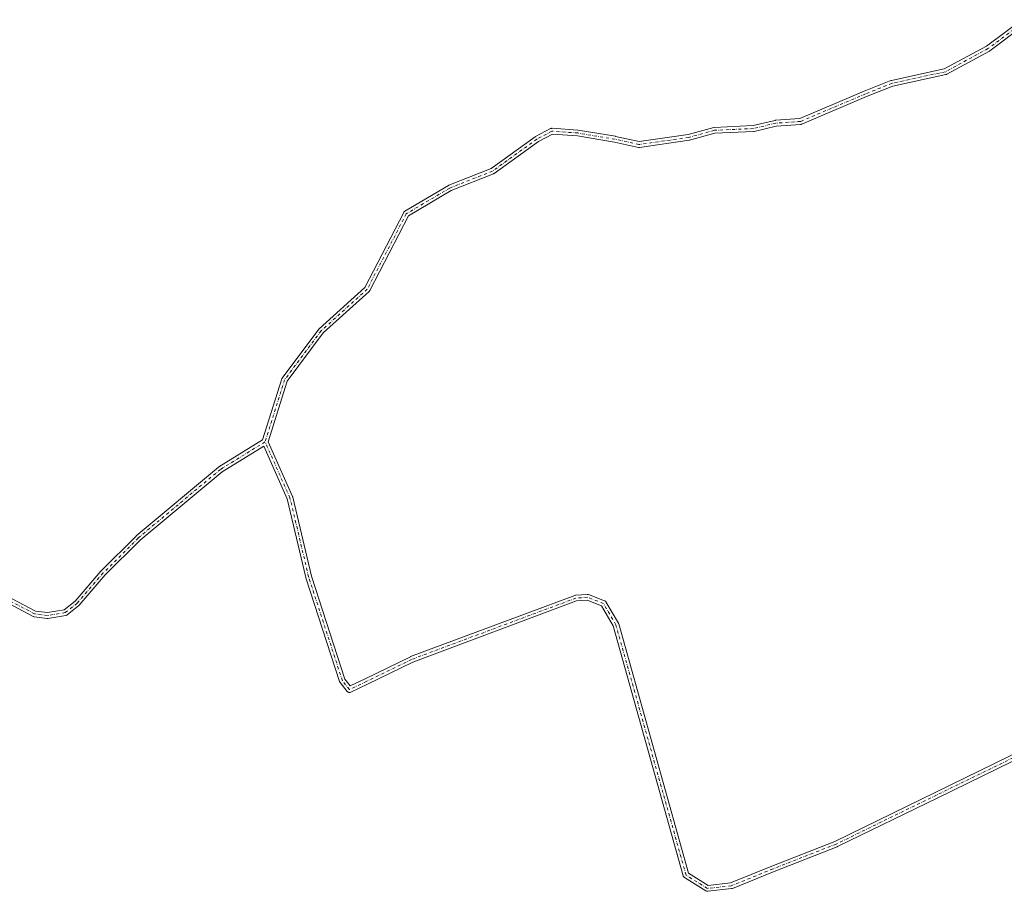
# Model space of a CAD drawing. Units: metres. Extents: x 591312 to 594784, y 4659628 to 4661986.
# Drawn here: x 592126 to 592566, y 4661411 to 4661800 of the extents above; entities that cross this region are included whole.
import ezdxf

# ---------------------------------------------------------------- set-up
doc = ezdxf.new("R2010")
doc.units = ezdxf.units.M
doc.header["$MEASUREMENT"] = 0
doc.linetypes.add('DGN Style 4', pattern=[2.638475, 1.318413, -0.659207, 0.001648, -0.659207])
doc.layers.add('Camino Cxs', color=7, linetype='Continuous', lineweight=0)
doc.layers.add('Camino eje', color=30, linetype='DGN Style 4', lineweight=13)

# ---------------------------------------------------------------- blocks, each defined once
blk = doc.blocks.new('*U7')
at = {"layer": 'Camino Cxs', "color": 7, "linetype": 'Continuous', "lineweight": 0}
for points in [[(592629.2311, 4661498.0781, 474.1078), (592536.0017, 4661452.4555, 477.1474), (592491.1535, 4661430.6267, 478.6278), (592491.0616, 4661430.5861, 478.6305), (592462.8885, 4661419.4755, 479.0921), (592444.2405, 4661411.9371, 478.6993), (592444.0715, 4661411.8819, 478.7018), (592443.8967, 4661411.8503, 478.7011), (592433.1811, 4661410.6597, 478.6813), (592433.0375, 4661410.6517, 478.681), (592432.8119, 4661410.6715, 478.6796), (592432.5929, 4661410.7303, 478.6769), (592432.3876, 4661410.8259, 478.677), (592432.3485, 4661410.8493, 478.6775), (592422.8235, 4661416.8023, 478.9643), (592422.6769, 4661416.9089, 478.9691), (592422.5168, 4661417.0691, 478.9729), (592422.3867, 4661417.2549, 478.9797), (592422.2911, 4661417.4601, 478.9823), (592422.2607, 4661417.5541, 478.981), (592390.9526, 4661529.3127, 475.6159), (592385.7087, 4661538.3017, 475.4428), (592379.2639, 4661540.8081, 475.5171), (592374.5825, 4661540.4479, 475.5181), (592301.3925, 4661513.1501, 477.1031), (592281.2015, 4661503.2527, 477.6419), (592273.6531, 4661499.6771, 477.8546), (592273.5412, 4661499.6305, 477.8537), (592273.3223, 4661499.5717, 477.85), (592273.0967, 4661499.5519, 477.8442), (592272.8707, 4661499.5717, 477.8369), (592272.6519, 4661499.6305, 477.8289), (592272.4465, 4661499.7261, 477.8271), (592272.2609, 4661499.8561, 477.8414), (592272.1007, 4661500.0163, 477.853), (592272.0815, 4661500.0397, 477.8543), (592268.9063, 4661504.0085, 478.0799), (592268.8163, 4661504.1361, 478.0799), (592268.7421, 4661504.2737, 478.0775), (592268.6851, 4661504.4189, 478.0726), (592253.6039, 4661550.8535, 477.4596), (592253.5751, 4661550.9565, 477.4567), (592245.2688, 4661586.1603, 476.9602), (592234.8091, 4661609.6935, 476.7795), (592216.1785, 4661598.2191, 476.9508), (592179.518, 4661567.6247, 478.2167), (592163.9827, 4661552.0895, 478.4923), (592152.3723, 4661538.6319, 478.5486), (592152.2235, 4661538.4853, 478.5368), (592152.2001, 4661538.4659, 478.535), (592146.9085, 4661534.2325, 478.5354), (592146.7269, 4661534.1109, 478.542), (592146.5275, 4661534.0215, 478.5457), (592146.3161, 4661533.9665, 478.546), (592138.3726, 4661532.6425, 478.7733), (592138.1589, 4661532.6249, 478.7795), (592137.9832, 4661532.6369, 478.7801), (592132.1623, 4661533.4305, 479.0442), (592131.9417, 4661533.4803, 479.0534), (592131.7333, 4661533.5677, 479.0602), (592116.2651, 4661541.6951, 479.6841)], [(592117.3323, 4661544.0715, 479.5444), (592132.7402, 4661535.9757, 478.8474), (592138.1394, 4661535.2397, 478.3343), (592145.5487, 4661536.4745, 478.2018), (592150.4821, 4661540.4213, 478.2292), (592162.0455, 4661553.8243, 478.3522), (592162.1106, 4661553.8943, 478.3531), (592177.7209, 4661569.5045, 478.4579), (592177.8059, 4661569.5823, 478.4595), (592214.5845, 4661600.2753, 476.7936), (592214.7355, 4661600.3841, 476.7913), (592234.2985, 4661612.4327, 476.8299), (592242.8843, 4661639.7513, 476.19), (592242.9669, 4661639.9533, 476.171), (592243.0823, 4661640.1385, 476.155), (592259.3544, 4661661.9667, 475.8581), (592259.4007, 4661662.0253, 475.8574), (592259.5249, 4661662.1543, 475.8575), (592279.9879, 4661680.6495, 475.2836), (592297.3421, 4661714.1749, 474.8068), (592297.4365, 4661714.3299, 474.8013), (592297.5515, 4661714.4703, 474.7957), (592297.6851, 4661714.5931, 474.789), (592297.8345, 4661714.6961, 474.7838), (592317.2875, 4661726.2089, 474.7519), (592317.4651, 4661726.2955, 474.7469), (592336.3649, 4661733.7767, 474.6973), (592356.0779, 4661747.9699, 473.8647), (592356.1873, 4661748.0409, 473.8615), (592356.2291, 4661748.0639, 473.8603), (592362.9759, 4661751.6357, 473.6828), (592363.1409, 4661751.7087, 473.6798), (592363.3143, 4661751.7585, 473.6764), (592363.4931, 4661751.7837, 473.6727), (592363.6735, 4661751.7837, 473.6688), (592375.1829, 4661750.9899, 473.2818), (592375.3073, 4661750.9753, 473.2747), (592391.9821, 4661748.1963, 472.4377), (592392.0443, 4661748.1841, 472.4373), (592402.5289, 4661745.8539, 472.526), (592424.4373, 4661748.9839, 473.1016), (592435.867, 4661752.1367, 472.0234), (592435.9869, 4661752.1639, 472.0188), (592436.1535, 4661752.1821, 472.013), (592453.4923, 4661752.9703, 471.3999), (592463.2935, 4661755.3227, 474.0154), (592463.3714, 4661755.3387, 474.0442), (592463.5043, 4661755.3553, 474.0837), (592474.401, 4661756.1335, 478.0946), (592503.1859, 4661768.3575, 470.7192), (592515.1049, 4661773.1251, 470.5214), (592515.1431, 4661773.1399, 470.5182), (592515.3125, 4661773.1887, 470.5048), (592538.9439, 4661778.3087, 469.2796), (592557.7469, 4661788.4935, 468.8233), (592573.5453, 4661800.3425, 468.293)], [(592574.9366, 4661798.1359, 468.4445), (592559.2303, 4661786.3561, 469.0787), (592559.1003, 4661786.2703, 469.0832), (592559.0695, 4661786.2531, 469.0841), (592540.0193, 4661775.9343, 469.667), (592539.8447, 4661775.8559, 469.6692), (592539.6755, 4661775.8069, 469.6693), (592515.9695, 4661770.6707, 470.5556), (592504.1769, 4661765.9537, 470.721), (592475.2177, 4661753.6559, 473.7651), (592475.0141, 4661753.5885, 473.7236), (592474.8021, 4661753.5557, 473.7346), (592463.7963, 4661752.7695, 471.7415), (592453.9785, 4661750.4131, 471.5482), (592453.9009, 4661750.3971, 471.5519), (592453.7341, 4661750.3787, 471.5587), (592436.4175, 4661749.5915, 472.0872), (592425.0489, 4661746.4553, 472.8858), (592424.9289, 4661746.4283, 472.9098), (592424.8871, 4661746.4217, 472.9182), (592402.6619, 4661743.2465, 472.7539), (592402.5063, 4661743.2339, 472.7554), (592402.3504, 4661743.2399, 472.7582), (592402.1961, 4661743.2645, 472.7595), (592391.5143, 4661745.6385, 472.8418), (592374.9415, 4661748.4003, 473.3596), (592363.8647, 4661749.1643, 473.6451), (592357.5245, 4661745.8077, 473.8329), (592337.7531, 4661731.5723, 474.4018), (592337.6438, 4661731.5015, 474.404), (592337.4719, 4661731.4185, 474.4087), (592318.5173, 4661723.9159, 474.5991), (592299.4797, 4661712.6485, 474.8502), (592282.1887, 4661679.2453, 475.4405), (592282.1092, 4661679.1121, 475.4396), (592282.0145, 4661678.9891, 475.4384), (592281.9059, 4661678.8785, 475.4368), (592261.3627, 4661660.3107, 475.9953), (592245.2985, 4661638.7615, 476.3029), (592236.7809, 4661611.6591, 476.7243), (592247.6939, 4661587.1051, 476.8785), (592247.7275, 4661587.0217, 476.8833), (592247.7711, 4661586.8757, 476.8893), (592256.0934, 4661551.6059, 477.2189), (592271.0847, 4661505.4477, 477.8168), (592273.4693, 4661502.4669, 477.7263), (592280.0729, 4661505.5949, 477.5214), (592300.3058, 4661515.5131, 477.0121), (592300.4237, 4661515.5637, 477.0076), (592373.8505, 4661542.9501, 475.1157), (592374.0743, 4661543.0105, 475.1157), (592374.2003, 4661543.0263, 475.1156), (592379.3597, 4661543.4231, 475.0731), (592379.5535, 4661543.4235, 475.0701), (592379.7451, 4661543.3951, 475.0682), (592379.9305, 4661543.3387, 475.0675), (592387.0743, 4661540.5605, 475.1143), (592387.2701, 4661540.4645, 475.1052), (592387.4471, 4661540.3373, 475.098), (592387.6005, 4661540.1823, 475.0977), (592387.7259, 4661540.0037, 475.1019), (592393.2837, 4661530.4763, 475.1713), (592393.381, 4661530.2685, 475.1708), (592393.4111, 4661530.1743, 475.1709), (592424.6286, 4661418.7403, 478.7742), (592433.3431, 4661413.2937, 478.5947), (592443.4319, 4661414.4147, 478.4968), (592461.9243, 4661421.8903, 478.6944), (592490.0607, 4661432.9865, 478.1184), (592534.8613, 4661454.7919, 476.7194), (592628.1259, 4661500.4319, 473.4577)]]:
    blk.add_polyline3d(points, dxfattribs=at)

msp = doc.modelspace()

# ---------------------------------------------------------------- linework, layer by layer
at = {"layer": 'Camino Cxs', "color": 7, "linetype": 'Continuous', "lineweight": 0}
for points in [[(592117.3323, 4661544.0715, 479.5444), (592132.7402, 4661535.9757, 478.8474), (592138.1394, 4661535.2397, 478.3343), (592145.5487, 4661536.4745, 478.2018), (592150.4821, 4661540.4213, 478.2292), (592162.0455, 4661553.8243, 478.3522), (592162.1106, 4661553.8943, 478.3531), (592177.7209, 4661569.5045, 478.4579), (592177.8059, 4661569.5823, 478.4595), (592214.5845, 4661600.2753, 476.7936), (592214.7355, 4661600.3841, 476.7913), (592234.2985, 4661612.4327, 476.8299), (592242.8843, 4661639.7513, 476.19), (592242.9669, 4661639.9533, 476.171), (592243.0823, 4661640.1385, 476.155), (592259.3544, 4661661.9667, 475.8581), (592259.4007, 4661662.0253, 475.8574), (592259.5249, 4661662.1543, 475.8575), (592279.9879, 4661680.6495, 475.2836), (592297.3421, 4661714.1749, 474.8068), (592297.4365, 4661714.3299, 474.8013), (592297.5515, 4661714.4703, 474.7957), (592297.6851, 4661714.5931, 474.789), (592297.8345, 4661714.6961, 474.7838), (592317.2875, 4661726.2089, 474.7519), (592317.4651, 4661726.2955, 474.7469), (592336.3649, 4661733.7767, 474.6973), (592356.0779, 4661747.9699, 473.8647), (592356.1873, 4661748.0409, 473.8615), (592356.2291, 4661748.0639, 473.8603), (592362.9759, 4661751.6357, 473.6828), (592363.1409, 4661751.7087, 473.6798), (592363.3143, 4661751.7585, 473.6764), (592363.4931, 4661751.7837, 473.6727), (592363.6735, 4661751.7837, 473.6688), (592375.1829, 4661750.9899, 473.2818), (592375.3073, 4661750.9753, 473.2747), (592391.9821, 4661748.1963, 472.4377), (592392.0443, 4661748.1841, 472.4373), (592402.5289, 4661745.8539, 472.526), (592424.4373, 4661748.9839, 473.1016), (592435.867, 4661752.1367, 472.0234), (592435.9869, 4661752.1639, 472.0188), (592436.1535, 4661752.1821, 472.013), (592453.4923, 4661752.9703, 471.3999), (592463.2935, 4661755.3227, 474.0154), (592463.3714, 4661755.3387, 474.0442), (592463.5043, 4661755.3553, 474.0837), (592474.401, 4661756.1335, 478.0946), (592503.1859, 4661768.3575, 470.7192), (592515.1049, 4661773.1251, 470.5214), (592515.1431, 4661773.1399, 470.5182), (592515.3125, 4661773.1887, 470.5048), (592538.9439, 4661778.3087, 469.2796), (592557.7469, 4661788.4935, 468.8233), (592573.5453, 4661800.3425, 468.293)], [(592574.9366, 4661798.1359, 468.4445), (592559.2303, 4661786.3561, 469.0787), (592559.1003, 4661786.2703, 469.0832), (592559.0695, 4661786.2531, 469.0841), (592540.0193, 4661775.9343, 469.667), (592539.8447, 4661775.8559, 469.6692), (592539.6755, 4661775.8069, 469.6693), (592515.9695, 4661770.6707, 470.5556), (592504.1769, 4661765.9537, 470.721), (592475.2177, 4661753.6559, 473.7651), (592475.0141, 4661753.5885, 473.7236), (592474.8021, 4661753.5557, 473.7346), (592463.7963, 4661752.7695, 471.7415), (592453.9785, 4661750.4131, 471.5482), (592453.9009, 4661750.3971, 471.5519), (592453.7341, 4661750.3787, 471.5587), (592436.4175, 4661749.5915, 472.0872), (592425.0489, 4661746.4553, 472.8858), (592424.9289, 4661746.4283, 472.9098), (592424.8871, 4661746.4217, 472.9182)], [(592424.8871, 4661746.4217, 472.9182), (592402.6619, 4661743.2465, 472.7539), (592402.5063, 4661743.2339, 472.7554), (592402.3504, 4661743.2399, 472.7582), (592402.1961, 4661743.2645, 472.7595), (592391.5143, 4661745.6385, 472.8418), (592374.9415, 4661748.4003, 473.3596), (592363.8647, 4661749.1643, 473.6451), (592357.5245, 4661745.8077, 473.8329), (592337.7531, 4661731.5723, 474.4018), (592337.6438, 4661731.5015, 474.404), (592337.4719, 4661731.4185, 474.4087), (592318.5173, 4661723.9159, 474.5991), (592299.4797, 4661712.6485, 474.8502), (592282.1887, 4661679.2453, 475.4405), (592282.1092, 4661679.1121, 475.4396), (592282.0145, 4661678.9891, 475.4384), (592281.9059, 4661678.8785, 475.4368), (592261.3627, 4661660.3107, 475.9953), (592245.2985, 4661638.7615, 476.3029), (592236.7809, 4661611.6591, 476.7243), (592247.6939, 4661587.1051, 476.8785), (592247.7275, 4661587.0217, 476.8833), (592247.7711, 4661586.8757, 476.8893), (592256.0934, 4661551.6059, 477.2189), (592271.0847, 4661505.4477, 477.8168), (592273.4693, 4661502.4669, 477.7263), (592280.0729, 4661505.5949, 477.5214), (592300.3058, 4661515.5131, 477.0121), (592300.4237, 4661515.5637, 477.0076), (592373.8505, 4661542.9501, 475.1157), (592374.0743, 4661543.0105, 475.1157), (592374.2003, 4661543.0263, 475.1156), (592379.3597, 4661543.4231, 475.0731), (592379.5535, 4661543.4235, 475.0701), (592379.7451, 4661543.3951, 475.0682), (592379.9305, 4661543.3387, 475.0675), (592387.0743, 4661540.5605, 475.1143), (592387.2701, 4661540.4645, 475.1052), (592387.4471, 4661540.3373, 475.098), (592387.6005, 4661540.1823, 475.0977), (592387.7259, 4661540.0037, 475.1019), (592393.2837, 4661530.4763, 475.1713), (592393.381, 4661530.2685, 475.1708), (592393.4111, 4661530.1743, 475.1709), (592424.6286, 4661418.7403, 478.7742), (592433.3431, 4661413.2937, 478.5947), (592443.4319, 4661414.4147, 478.4968), (592461.9243, 4661421.8903, 478.6944), (592490.0607, 4661432.9865, 478.1184), (592534.8613, 4661454.7919, 476.7194), (592628.1259, 4661500.4319, 473.4577)], [(592629.2311, 4661498.0781, 474.1078), (592536.0017, 4661452.4555, 477.1474), (592491.1535, 4661430.6267, 478.6278), (592491.0616, 4661430.5861, 478.6305), (592462.8885, 4661419.4755, 479.0921), (592444.2405, 4661411.9371, 478.6993), (592444.0715, 4661411.8819, 478.7018), (592443.8967, 4661411.8503, 478.7011), (592433.1811, 4661410.6597, 478.6813), (592433.0375, 4661410.6517, 478.681), (592432.8119, 4661410.6715, 478.6796), (592432.5929, 4661410.7303, 478.6769), (592432.3876, 4661410.8259, 478.677), (592432.3485, 4661410.8493, 478.6775), (592422.8235, 4661416.8023, 478.9643), (592422.6769, 4661416.9089, 478.9691), (592422.5168, 4661417.0691, 478.9729), (592422.3867, 4661417.2549, 478.9797), (592422.2911, 4661417.4601, 478.9823), (592422.2607, 4661417.5541, 478.981), (592390.9526, 4661529.3127, 475.6159), (592385.7087, 4661538.3017, 475.4428), (592379.2639, 4661540.8081, 475.5171), (592374.5825, 4661540.4479, 475.5181), (592301.3925, 4661513.1501, 477.1031), (592281.2015, 4661503.2527, 477.6419), (592273.6531, 4661499.6771, 477.8546), (592273.5412, 4661499.6305, 477.8537), (592273.3223, 4661499.5717, 477.85), (592273.0967, 4661499.5519, 477.8442), (592272.8707, 4661499.5717, 477.8369), (592272.6519, 4661499.6305, 477.8289), (592272.4465, 4661499.7261, 477.8271), (592272.2609, 4661499.8561, 477.8414), (592272.1007, 4661500.0163, 477.853), (592272.0815, 4661500.0397, 477.8543), (592268.9063, 4661504.0085, 478.0799), (592268.8163, 4661504.1361, 478.0799), (592268.7421, 4661504.2737, 478.0775), (592268.6851, 4661504.4189, 478.0726), (592253.6039, 4661550.8535, 477.4596), (592253.5751, 4661550.9565, 477.4567), (592245.2688, 4661586.1603, 476.9602), (592234.8091, 4661609.6935, 476.7795), (592216.1785, 4661598.2191, 476.9508), (592179.518, 4661567.6247, 478.2167), (592163.9827, 4661552.0895, 478.4923), (592152.3723, 4661538.6319, 478.5486), (592152.2235, 4661538.4853, 478.5368), (592152.2001, 4661538.4659, 478.535), (592146.9085, 4661534.2325, 478.5354), (592146.7269, 4661534.1109, 478.542), (592146.5275, 4661534.0215, 478.5457), (592146.3161, 4661533.9665, 478.546), (592138.3726, 4661532.6425, 478.7733), (592138.1589, 4661532.6249, 478.7795), (592137.9832, 4661532.6369, 478.7801), (592132.1623, 4661533.4305, 479.0442), (592131.9417, 4661533.4803, 479.0534), (592131.7333, 4661533.5677, 479.0602), (592116.2651, 4661541.6951, 479.6841)]]:
    msp.add_polyline3d(points, dxfattribs=at)
at = {"layer": 'Camino eje', "color": 30, "linetype": 'DGN Style 4', "lineweight": 13}
for points in [[(592574.3253, 4661799.3025, 468.3709), (592558.4503, 4661787.3961, 468.9813), (592539.4001, 4661777.0773, 469.5479), (592515.5877, 4661771.9181, 470.5514), (592503.6813, 4661767.1555, 470.6782), (592474.7095, 4661754.8523, 475.829), (592463.5969, 4661754.0585, 472.9073), (592453.6751, 4661751.6773, 471.4732), (592436.2125, 4661750.8835, 472.052), (592424.7031, 4661747.7085, 473.0416), (592402.4781, 4661744.5335, 472.6416), (592391.7623, 4661746.9149, 472.7292), (592375.0935, 4661749.6929, 473.3207), (592363.5841, 4661750.4867, 473.6609), (592356.8373, 4661746.9149, 473.8453), (592336.9935, 4661732.6273, 474.4647), (592317.9435, 4661725.0867, 474.6674), (592298.4965, 4661713.5773, 474.8351), (592281.0341, 4661679.8429, 475.3756), (592260.3965, 4661661.1897, 475.942), (592244.1245, 4661639.3615, 476.2476), (592235.3933, 4661611.5801, 476.7769)], [(592235.3933, 4661611.5801, 476.7769), (592215.4173, 4661599.2771, 476.8804), (592178.6401, 4661568.5853, 478.3146), (592163.0297, 4661552.9749, 478.4548), (592151.3879, 4661539.4811, 478.4147), (592146.0963, 4661535.2477, 478.3909), (592138.1587, 4661533.9249, 478.5579), (592132.3379, 4661534.7185, 478.9618), (592116.7275, 4661542.9207, 479.6663)], [(592689.4649, 4661504.0297, 474.6061), (592670.7661, 4661508.7893, 473.3322), (592648.9379, 4661507.5987, 473.0556), (592628.6973, 4661499.2643, 473.7688), (592535.4315, 4661453.6237, 476.9254), (592490.5845, 4661431.7955, 478.3466), (592462.4063, 4661420.6829, 478.8879), (592443.7531, 4661413.1423, 478.5826), (592433.0375, 4661411.9517, 478.6389), (592423.5125, 4661417.9047, 478.882), (592392.1593, 4661529.8237, 475.286), (592386.6029, 4661539.3487, 475.2393), (592379.4593, 4661542.1269, 475.1955), (592374.2999, 4661541.7301, 475.2619), (592300.8779, 4661514.3457, 477.0432), (592280.6371, 4661504.4237, 477.5742), (592273.0965, 4661500.8519, 477.7958), (592269.9215, 4661504.8205, 477.9384), (592254.8403, 4661551.2551, 477.3334), (592246.5059, 4661586.5771, 476.895), (592235.3933, 4661611.5801, 476.7769)]]:
    msp.add_polyline3d(points, dxfattribs=at)

# ---------------------------------------------------------------- block references
at = {"layer": 'Camino Cxs', "color": 7, "linetype": 'Continuous', "lineweight": 0}
msp.add_blockref('*U7', (0, 0), dxfattribs=at)

doc.saveas('drawing.dxf')
